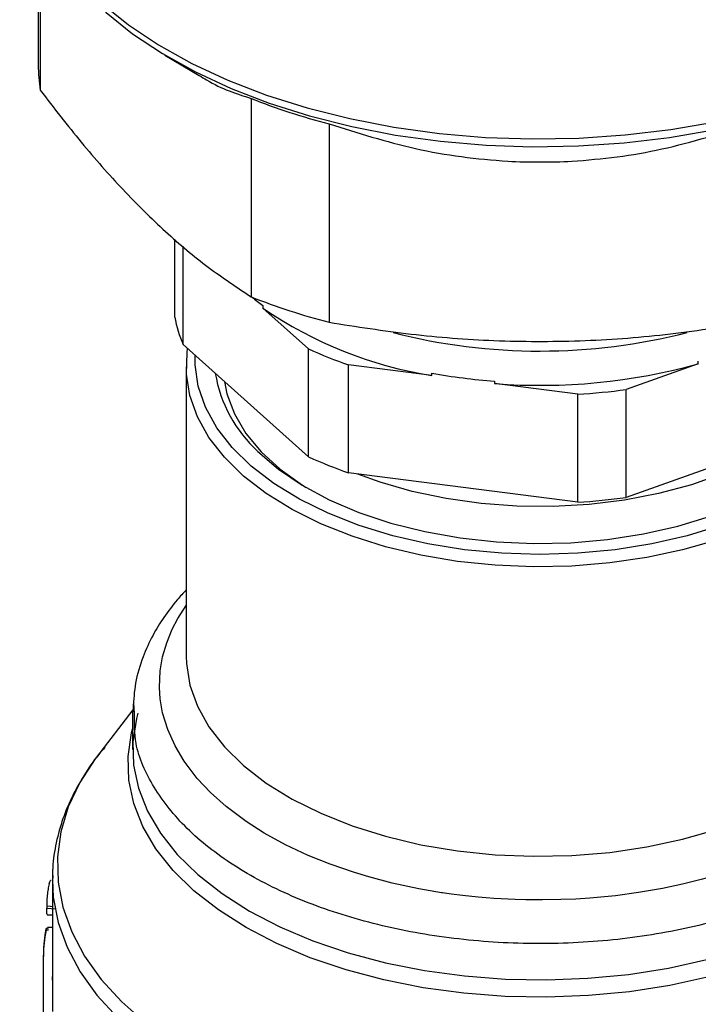
# Model space of a CAD drawing. Extents: x 14.3 to 31.9, y 1.8 to 11.9.
# Drawn here: x 26.6 to 26.7, y 6.9 to 7.1 of the extents above; entities that cross this region are included whole.
import ezdxf

# ---------------------------------------------------------------- set-up
doc = ezdxf.new("R2010")
doc.units = 0
doc.header["$LTSCALE"] = 0.3125
doc.header["$MEASUREMENT"] = 0
doc.linetypes.add('SLD-SOLID', pattern=[0])
doc.layers.get('0').update_dxf_attribs({"linetype": 'CONTINUOUS'})

# ---------------------------------------------------------------- blocks, each defined once
blk = doc.blocks.new('A$C79B72308')
at = {"color": 7, "linetype": 'SLD-SOLID'}
for p, q in [((11.16470844761177, 5.416757391660054), (11.16470844761177, 5.387307575552773)), ((11.16513408887121, 5.415896427907709), (11.16513408887121, 5.381956563631002)), ((11.1913522004969, 5.389358884653133), (11.19853354371768, 5.385044437478888)), ((11.20945756350932, 5.380256927826146), (11.20945756350932, 5.338560486432881)), ((11.2258536847494, 5.374905910837056), (11.2258536847494, 5.333209469443792)), ((11.19340348789762, 5.334293706109301), (11.19340348789762, 5.35068968638465)), ((11.19515145878361, 5.328551824636472), (11.19515145878361, 5.349232783855323)), ((11.21195547037792, 5.336705661747944), (11.21195547037792, 5.336190145540469)), ((11.22153409141782, 5.327613263210969), (11.21195547037792, 5.336190145540469)), ((11.22153409141782, 5.304928311863366), (11.19515145878361, 5.328551824636472)), ((11.22153409141782, 5.304928311863366), (11.22153409141782, 5.327613263210969)), ((11.22995268375876, 5.301566874877897), (11.22995268375876, 5.324251826225501)), ((11.24745480784773, 5.322015651836383), (11.22995268375876, 5.324251826225501)), ((11.30348995695741, 5.324495331527134), (11.28831688894039, 5.319080823041046)), ((11.30348995695741, 5.324495331527134), (11.30348995695741, 5.325010847734609)), ((11.19580215943419, 5.323854258587724), (11.19580215943419, 5.263017478343126)), ((11.24745480784773, 5.322015651836383), (11.24745480784773, 5.322531168043859)), ((11.26065703616822, 5.320844401985687), (11.26065703616822, 5.320328885778212)), ((11.27815910525782, 5.318092765237685), (11.26065703616822, 5.320328885778212)), ((11.27815910525782, 5.295407813890082), (11.27815910525782, 5.318092765237685)), ((11.28831688894039, 5.296395871693443), (11.28831688894039, 5.319080823041046)), ((11.33010843420556, 5.311309186218375), (11.28831688894039, 5.296395871693443)), ((11.27815910525782, 5.295407813890082), (11.22995268375876, 5.301566874877897)), ((11.19580425848682, 5.26333125106415), (11.19580215943419, 5.263017478343126)), ((11.18459637407636, 5.251798006452619), (11.1769630535807, 5.241781563647452)), ((11.18465776759764, 5.252090540118553), (11.184553857533, 5.251035588012748)), ((11.18486621458191, 5.251945448838251), (11.18478373318654, 5.253369809672508)), ((11.18491841611468, 5.251043565042908), (11.18486621458191, 5.251945448838251)), ((11.18455218825537, 5.251036766384113), (11.18455218825537, 5.243416055191279)), ((11.16767716061084, 5.215989923033247), (11.16767716061084, 5.195499696342226)), ((11.16658346391093, 5.210566060412519), (11.16728429781141, 5.210517307963691)), ((11.16722527260432, 5.210504852026359), (11.16767717726793, 5.210462213694806)), ((11.1664811411948, 5.210060346167447), (11.16834391539967, 5.209939671710403)), ((11.16680998389483, 5.205678438960136), (11.16668695475777, 5.205687522031244))]:
    blk.add_line(p, q, dxfattribs=at)
at = {"color": 7, "linetype": 'SLD-SOLID', "flags": 128}
for points in [[(11.16080593957587, 5.433046497071354), (11.16085114791424, 5.431711398657795), (11.16158451456582, 5.426179271278665), (11.16319226738797, 5.420706534959395), (11.1656613745097, 5.415337328567412), (11.16897200802047, 5.410114817523143), (11.17309749028707, 5.405081080549214), (11.17800457026673, 5.400276673328134), (11.18365375841564, 5.395740259148505), (11.18999962001888, 5.391508321712541), (11.19699099027557, 5.387614996003931), (11.20457165130808, 5.384091571254586), (11.2126805325101, 5.380966460599183), (11.22125230931109, 5.378264822102267), (11.23021801404514, 5.376008375197426), (11.23950542322643, 5.374215311683679), (11.24903978692523, 5.372900079042394), (11.25874438463752, 5.372073250725053), (11.26854097606816, 5.371741457875975), (11.27835081497576, 5.371907433017109), (11.28809475557537, 5.372569781513688), (11.29769446050283, 5.373723208275193), (11.30707262440831, 5.375358423198106), (11.31615373736619, 5.377462222782553), (11.32486468328664, 5.380017733294663), (11.33313527745222, 5.383004299003888), (11.34089897229568, 5.386397951846947), (11.34809329476243, 5.390171314837854), (11.354660261391, 5.394294024725612), (11.36054705005728, 5.398732903358479), (11.36570618918164, 5.403452186962332), (11.37009619149059, 5.408413900503382), (11.37368174322396, 5.413578086966549), (11.37643388351731, 5.418903129158283), (11.37833054649806, 5.424346213816923), (11.37935639628733, 5.42986349315848), (11.379473233293, 5.431212131136531)], [(11.17557794448437, 5.401559252877631), (11.17896873640445, 5.398346397154766), (11.18455884158208, 5.393857425111323), (11.19083830015335, 5.389669774998177), (11.19775658274801, 5.385817166927056), (11.20525792850021, 5.382330608490987), (11.2132819241635, 5.379238200840307), (11.22176406620903, 5.376564795608825), (11.23063599292747, 5.374331974931533), (11.23982626520846, 5.372557660075772), (11.24926090276067, 5.37125616677792), (11.25886394980616, 5.370437983006687), (11.26855807612456, 5.370109677926765), (11.27826528186745, 5.370273916526864), (11.28790732149995, 5.370929334717044), (11.29740663940084, 5.372070701073858), (11.30668669363012, 5.37368880711041), (11.31567282802128, 5.375770608295154), (11.324292634895, 5.37829936635943), (11.33247673680201, 5.381254712964539), (11.34015923958617, 5.384612869360991), (11.34727829544615, 5.388346758350588), (11.35377652784064, 5.392426334419635), (11.35960174840722, 5.396818793779095), (11.36470691047145, 5.401488702788081), (11.36808754911353, 5.405209667983767)], [(11.34200804669708, 5.330956001620747), (11.34242952994914, 5.328785246801592), (11.34264963821435, 5.324271765833819), (11.34199003210201, 5.319771968541533), (11.34045867677625, 5.315340484132298), (11.33807426777519, 5.31103113587911), (11.3348656182149, 5.306896214609383), (11.33087171773753, 5.302985923558241), (11.32614114655681, 5.299347708482912), (11.32073116082361, 5.296025743769301), (11.31470758789225, 5.293060371731663), (11.30814343897368, 5.290487554108838), (11.30111846589715, 5.288338559880541), (11.29371785560433, 5.286639419540393), (11.28603156691351, 5.285410828306585), (11.27815272449164, 5.284667645913094), (11.2701771729834, 5.284418918624739), (11.26220159598646, 5.284667648271343), (11.2543228063247, 5.28541082388193), (11.24663648176824, 5.286639415931733), (11.23923589943718, 5.288338537688615), (11.23221087055338, 5.290487576214021), (11.22564677045401, 5.293060354453418), (11.21962316036399, 5.296025734478663), (11.21421321810571, 5.299347718887519), (11.20948260671047, 5.302985895277038), (11.20548873618133, 5.306896200487014), (11.20228011595791, 5.311031140059855), (11.19989565825777, 5.315340470322758), (11.19836433562302, 5.319771948202442), (11.1977047091715, 5.324271751650743), (11.19769370084199, 5.326275490874794)], [(11.3073646921147, 5.287444852749749), (11.30018268209222, 5.285385523901772), (11.29264884792792, 5.283777191190088), (11.28485161644996, 5.282638733555418), (11.27688228700516, 5.281983481646749), (11.26883443173104, 5.281819141758339), (11.26080222338749, 5.282147609093355), (11.25287999799434, 5.282965064353851), (11.24516053617214, 5.284261915427914), (11.23773432525763, 5.286022939497839), (11.23068855265095, 5.288227481029631), (11.22410569355448, 5.290849756715659), (11.2180630101026, 5.293858931338301), (11.21263129523745, 5.29721980872718), (11.20787430341856, 5.300892933158702), (11.20384772660058, 5.304835260331012), (11.20059875423838, 5.309000588152712), (11.19816559662589, 5.313340023430664), (11.19657667823868, 5.317802771649323), (11.19585067176779, 5.322336435270437), (11.19599604075518, 5.326887917507213), (11.19611259813071, 5.327691229288339)], [(11.20383815120611, 5.320773568036065), (11.20438539626358, 5.318145242674147), (11.20596546717449, 5.313943106110228), (11.20838268178176, 5.309870151784112), (11.21160547249028, 5.305979546870837), (11.21559186326588, 5.30232192323651), (11.22028983629772, 5.298945018447684), (11.22102675738238, 5.298481227469926)], [(11.21090856454571, 5.3060581633365), (11.21519554740775, 5.302365191819854), (11.22019925625417, 5.298972567380465), (11.22585454873693, 5.295924462256968), (11.23208761703172, 5.293260641074289), (11.23881727571615, 5.291015780249571), (11.24595580965298, 5.289219218186824), (11.25340999310009, 5.287894330564212), (11.26108280968594, 5.287058421547515), (11.26887418310204, 5.286722340007666), (11.27668258707961, 5.286890478431394), (11.28440613747941, 5.287560698545672), (11.29194418525162, 5.288724181078516), (11.29919848641776, 5.290365855458361), (11.30607446766695, 5.29246423846765), (11.31248243168773, 5.29499199514253), (11.31833889214812, 5.297916206926461), (11.32356752631245, 5.301198682565202), (11.32810011520119, 5.304796695725001), (11.3318775413825, 5.308663334563457), (11.33485065711577, 5.312748144046447), (11.33698066013334, 5.316997918703654), (11.33823972608595, 5.321357244090626), (11.33829612856174, 5.321672608570724)], [(11.32178053518022, 5.308337439468747), (11.31981217332771, 5.307033547091107), (11.31443308955556, 5.303998688593273), (11.30847707969487, 5.301330209573338), (11.30202179375273, 5.299062929151892), (11.29515132709744, 5.297226350811075), (11.2879552580169, 5.295844444024038), (11.28052750457829, 5.294935271180963), (11.27296479061628, 5.294510582681541), (11.2653657075004, 5.294575989388585), (11.25782933398042, 5.295130655798554), (11.25045399023951, 5.296167276339075), (11.24333572545886, 5.297672395484307), (11.23656739923454, 5.299626395159647), (11.23191139158033, 5.301316624735156)], [(11.34389046546045, 5.239556683796712), (11.34256866637457, 5.237779244380592), (11.33994740221687, 5.234901661897828), (11.33749506746613, 5.232594265497328), (11.33536837366882, 5.230815748655255), (11.33368614773519, 5.229526917506115), (11.33173781915493, 5.228144947096101), (11.32968536889344, 5.226801369479981), (11.32754079973511, 5.225504805310523), (11.32530739767937, 5.224257139393563), (11.32298868573995, 5.223060432260016), (11.32058295710389, 5.221912819240648), (11.31810052029441, 5.220818187169224), (11.31641628633658, 5.220123582040083), (11.31426696781589, 5.219292417604491), (11.31024474139404, 5.217885805088338), (11.30437309216732, 5.216145135880359), (11.30013206461068, 5.215095222619743), (11.29596701773101, 5.214219242331714), (11.29094045796946, 5.213356250558098), (11.28608275101912, 5.212709068241349), (11.28068471365858, 5.212194997586137), (11.27774558341763, 5.212005736795481), (11.27456074910101, 5.211871942849116), (11.27069798409114, 5.211807495103754), (11.26724866099919, 5.211839026653527), (11.26501374284823, 5.211904030982206), (11.26354532172855, 5.211965642671933), (11.26202840546588, 5.212045099539507), (11.26046367229121, 5.212144179878861), (11.2588522011317, 5.212264359323418), (11.25719502442356, 5.212407423407322), (11.25392545019994, 5.212748826010211), (11.25156655701779, 5.213044998287918), (11.25010316031738, 5.2132502032915), (11.24970343257319, 5.213309139415278), (11.24958608491504, 5.21332670090503), (11.24954444918104, 5.213332976860997), (11.24953152673, 5.213334934142965), (11.24952691872419, 5.213335632088471), (11.2495250520837, 5.213335884471251), (11.24952435086542, 5.213335990680351), (11.24952395016927, 5.213336051371265), (11.24952384999523, 5.213336066543993), (11.24952374982119, 5.21333608171672), (11.24952374982119, 5.21333608171672), (11.24952374982119, 5.21333608171672), (11.2447286316399, 5.214151917596316), (11.23913711961644, 5.215348602902759), (11.23420489027493, 5.216638033840859), (11.23118304258654, 5.217543982121731), (11.22607811174658, 5.21929588300573), (11.22143940788589, 5.221162835518767), (11.21668630214356, 5.223398361248526), (11.21218188332979, 5.225878932000571), (11.20844260778205, 5.228270709832053), (11.20422873139496, 5.231427574851756), (11.20091282648138, 5.234394352616762), (11.19815221046176, 5.237343234298395), (11.1953915356097, 5.240973728179229), (11.19348309834613, 5.244166589988), (11.19193294221348, 5.247606379844955), (11.19086494948716, 5.251104459224875), (11.19035036619992, 5.254046600969511), (11.19018541769952, 5.256448330107323), (11.19034752226635, 5.259968567119587), (11.19085817576566, 5.262915435514488), (11.19170951846333, 5.265837208031249), (11.1928978513264, 5.268721260235035), (11.1940676542441, 5.270957845860366), (11.19580216287388, 5.27367742101716)], [(11.19580215943419, 5.263017478343126), (11.19585067176779, 5.261499655025839), (11.19657667823868, 5.256965991404725), (11.19816559662589, 5.252503243186066), (11.20059875423838, 5.248163807908115), (11.20384772660058, 5.243998480086413), (11.20787430341856, 5.240056152914105), (11.21263129523745, 5.23638302848258), (11.2180630101026, 5.233022151093701), (11.22410569355448, 5.230012976471061), (11.23068855265095, 5.227390700785033), (11.23773432525763, 5.225186159253242), (11.24516053617214, 5.223425135183318), (11.25287999799434, 5.222128284109255), (11.26080222338749, 5.221310828848759), (11.26883443173104, 5.220982361513743), (11.27688228700516, 5.22114670140215), (11.28485161644996, 5.22180195331082), (11.29264884792792, 5.22294041094549), (11.30018268209222, 5.224548743657174), (11.3073646921147, 5.226608072505151)], [(11.18563709420403, 5.251096547817392), (11.18533266759734, 5.249936258580727), (11.18460099487908, 5.24505079198592), (11.18474752849905, 5.240148516955825), (11.18577063482487, 5.235279781275695), (11.18765985122975, 5.230494540311707), (11.19039587170817, 5.225841873662359), (11.19395052757915, 5.221369548072095), (11.19828733747996, 5.217123478945398), (11.20336186192394, 5.213147175944096), (11.20912199663055, 5.209481455794871), (11.21550864462217, 5.206163991518252), (11.22245626621783, 5.203228773942696), (11.22989355832218, 5.20070590260786), (11.23774423880106, 5.198621315232932), (11.24592771366594, 5.196996383207845), (11.25436004214811, 5.195847795765035), (11.2629545891462, 5.195187294257343), (11.27162333468086, 5.195021716586842), (11.28027719897859, 5.195352720375519), (11.28882744227577, 5.196176904745828), (11.297186319546, 5.19748583253511), (11.30526804425801, 5.199266081566746), (11.31298969713416, 5.201499349769906)], [(11.31349209799705, 5.197914061130437), (11.30567985667868, 5.195654579164721), (11.29750328102644, 5.19385345035724), (11.28904628942583, 5.1925291592503), (11.28039576769005, 5.191695295319262), (11.27164028776311, 5.191360398069728), (11.26286986219704, 5.191527948707138), (11.25417435382455, 5.192196186177208), (11.24564314707904, 5.193358263158109), (11.23736361985874, 5.195002249926608), (11.22942084660068, 5.197111300713424), (11.22189627408896, 5.199663748061054), (11.21486709584883, 5.202633425171303), (11.20840550934978, 5.205989854275652), (11.20257776303594, 5.20969855787556), (11.19744367966491, 5.213721525430275), (11.19305597701869, 5.218017422453519), (11.18945960791132, 5.222542236696615), (11.1866915401914, 5.227249493542839), (11.18478009674974, 5.232090902190519), (11.18374501148227, 5.237016756840346), (11.1835968059639, 5.241976546979421), (11.1843369724271, 5.246919400021222), (11.18455220371168, 5.247759414256704)], [(11.1769630535807, 5.241781563647452), (11.17670971031781, 5.241446201303216), (11.1734581236428, 5.236475848746169), (11.17103179129595, 5.23135710378576), (11.16945127127428, 5.226133675672083), (11.16873010219982, 5.220850094071926), (11.16887450543016, 5.215551420388186), (11.16988312874734, 5.210282876918031), (11.17174744968657, 5.205089451963206), (11.17445153396225, 5.200015390201504), (11.17797231897318, 5.195103998018739), (11.18227975818779, 5.190397211975961), (11.18733709745713, 5.18593516246713), (11.19310123185268, 5.181755907252956), (11.19952293548846, 5.177895123542081), (11.20654742853156, 5.174385718655016), (11.21411478281061, 5.171257723070989), (11.22216044496793, 5.168537695316656), (11.23061577136341, 5.16624894440214), (11.23940865140063, 5.164410919537), (11.24846398383536, 5.163039365577722), (11.25770463465753, 5.162145965525198), (11.26705163743929, 5.161738310179269), (11.27642527560008, 5.161819916287618), (11.28574565660931, 5.162390078884004), (11.29493324820653, 5.163443926624941), (11.30390959663655, 5.164972464730452), (11.3125981719002, 5.166962659377466), (11.32092478546735, 5.169397526158773)], [(11.16779182621335, 5.218729682878935), (11.16772579451929, 5.217774182881206), (11.16767716061084, 5.215989923033247)], [(11.16767716061084, 5.215989923033247), (11.16787156139204, 5.212423062951185), (11.16889022348889, 5.207102367575759), (11.17077301869821, 5.201857485499952), (11.1735038218583, 5.196733221357848), (11.17705950422769, 5.191773195007679), (11.1814095743675, 5.187019820061456), (11.18651701164043, 5.18251357073102), (11.19233817094896, 5.178292950738539), (11.19882346465706, 5.17439395002104), (11.2059174824135, 5.170849844508764), (11.21355975359815, 5.16769082270587), (11.22168508451031, 5.164943904273205), (11.23022413520393, 5.162632458167758), (11.23910403754872, 5.16077626075616), (11.24824902574841, 5.159391127204936), (11.25758111431359, 5.15848886948317), (11.26702069910595, 5.158077205326132), (11.27648716329482, 5.158159620936681), (11.28589984111512, 5.158735422256425), (11.29517831838942, 5.159799689447523), (11.30424354163456, 5.161343351666984), (11.31301809042598, 5.163353252022469), (11.32142718633023, 5.165812237519303), (11.32939897377779, 5.168699298591195), (11.33686552767927, 5.171989826146637), (11.34376311596512, 5.17565576904917), (11.3438904818067, 5.175730123830183)], [(11.16658961917883, 5.20871433703285), (11.16752058243414, 5.208648476183397), (11.16767716406755, 5.208637430768128)], [(11.16586119170211, 5.18777509415572), (11.16581855048563, 5.187743495609036), (11.16580226400252, 5.189029136086548), (11.16580550230147, 5.191475892909557), (11.16580226400252, 5.194711338170409), (11.16581855048563, 5.198242858499254), (11.16591356894331, 5.201531932550413), (11.16613436752181, 5.204075543694026), (11.16647266319433, 5.205483559986822), (11.16685112777932, 5.205541155822504), (11.16685112777932, 5.205541155822504)]]:
    blk.add_lwpolyline(points, dxfattribs=at)
at = {"color": 7, "linetype": 'SLD-SOLID'}
for centre, radius, start, end in [((11.19866817530453, 5.387316435882697), 0.03395972884861265, 180.0149488683423, 189.080978132018), ((11.26127035986278, 5.51122190232717), 0.1408417211341123, 248.4150938355603, 255.4358168300399), ((11.27017691378651, 5.536463917744292), 0.1695528963465645, 267.7347666386258, 272.2654124447638), ((11.2612703598628, 5.469525460933964), 0.1408417211341759, 248.4150938355599, 255.4358168300365), ((11.24357739066595, 5.3797612550123), 0.0534203140579392, 230.6176057300396, 233.7048036516105), ((11.26118967509098, 5.407954404153278), 0.08702939576932724, 235.5477476011258, 260.9196908583014), ((11.21996949476911, 5.339244052815316), 0.02702329834801956, 190.555513034167, 203.3075814623905), ((11.27017542858433, 5.45184426623468), 0.124683645657302, 255.6754458705144, 284.3916897090188), ((11.26011940096291, 5.412025975640459), 0.09281342646619026, 245.434714548662, 251.0328886718358), ((11.27026100587877, 5.443849781979853), 0.123893696500904, 265.5540956836108, 285.5575020341151), ((11.23013772398598, 5.327228508588581), 0.02859972186702756, 189.5626093493747, 227.7509316773263), ((11.26966324746887, 5.44384549218965), 0.1233303694689829, 259.6260022923582, 265.812242935706), ((11.27042581046528, 5.450303197658117), 0.1324364084726937, 273.3475487778381, 277.7639307446636), ((11.26011940096299, 5.389341024293051), 0.09281342646640023, 245.4347145486713, 251.0328886718323), ((11.27042581046533, 5.427618246309988), 0.1324364084721639, 273.3475487778287, 277.7639307446719)]:
    blk.add_arc(centre, radius, start, end, dxfattribs=at)
for points, knots in [([(11.19856871596488, 5.385101720754195), (11.19908331425808, 5.384771605776299), (11.20282610436744, 5.382370604664258), (11.20638660128911, 5.381235750371333), (11.20945756350932, 5.380256927826146)], [0, 0, 0, 0, 0.1374905560181734, 0.9999999999999999, 0.9999999999999999, 0.9999999999999999, 0.9999999999999999]), ([(11.16513408887121, 5.381956563631002), (11.16800189489356, 5.378248252795807), (11.17373650167998, 5.370832931007653), (11.18255247663679, 5.3608459885254), (11.19148651483652, 5.352069211457673), (11.20052122853253, 5.344504620184695), (11.20646556663704, 5.340550656859572), (11.20945756350932, 5.338560486432881)], [0, 0, 0, 0, 0.1960248707238504, 0.3919810284245318, 0.5937294462083416, 0.7955095748478791, 1, 1, 1, 1]), ([(11.2258536847494, 5.374905910837056), (11.23185303706897, 5.373019643447948), (11.24093103851151, 5.370165412329781), (11.25365345202686, 5.367861296113315), (11.26020162817867, 5.367316083928543), (11.26347525388434, 5.367043516333881)], [0, 0, 0, 0, 0.4935390203647319, 0.7468052716639771, 1, 1, 1, 1]), ([(11.27687910322816, 5.367043537281383), (11.28006483584371, 5.367306539664957), (11.2864371496682, 5.36783261448886), (11.29916859780517, 5.370096620171809), (11.30833318471939, 5.372971330373245), (11.31450062227609, 5.374905907002494)], [0, 0, 0, 0, 0.2463914526644299, 0.4928485373763742, 1, 1, 1, 1]), ([(11.2258536847494, 5.333209469443792), (11.23158929268803, 5.332308959103885), (11.24305851995788, 5.330508250642337), (11.26069046449238, 5.32915282078543), (11.27855854070011, 5.329123156348109), (11.29662795007216, 5.330404243149689), (11.30851662869224, 5.332270242139588), (11.31450062227609, 5.333209465609229)], [0, 0, 0, 0, 0.1960247624610573, 0.3919815606719776, 0.5937293090312884, 0.7955095527640753, 1, 1, 1, 1]), ([(11.19580219197039, 5.276955154831345), (11.1951796856844, 5.276282984097781), (11.19347443460805, 5.274441685635926), (11.19108776798304, 5.271278891408754), (11.18862434783745, 5.267265681234571), (11.18654411001734, 5.262660198104211), (11.18497987324852, 5.257510330740628), (11.18476327463229, 5.253865814893716), (11.18465776759764, 5.252090540118553)], [0, 0, 0, 0, 0.09189734080060089, 0.2517372801519939, 0.4048375788339441, 0.5868968943304369, 0.7987739513718645, 1, 1, 1, 1]), ([(11.34389043989182, 5.226828340937695), (11.34206243949163, 5.225036652373253), (11.33743230162518, 5.2204984886692), (11.32692700807343, 5.21443605446345), (11.31328456808684, 5.208843453804933), (11.29787277517375, 5.204910455511905), (11.28142687321154, 5.202739797270096), (11.26454059488803, 5.202427953131076), (11.24787293677621, 5.203983368545771), (11.23206248300243, 5.207347203087329), (11.217714441462, 5.212389934489932), (11.20539162793148, 5.218917927039932), (11.19552430505005, 5.226679999521526), (11.18865356768508, 5.235378998383224), (11.1849069227104, 5.243643948802099), (11.18491513177334, 5.248929059636358), (11.18491841611468, 5.251043565042908)], [0, 0, 0, 0, 0.04897865774086105, 0.1240579257154638, 0.199136917305351, 0.2742162353230927, 0.3492955032976955, 0.4243746627136356, 0.4994538587750919, 0.5745330548365483, 0.6496122142524884, 0.724691529834843, 0.7997708317773439, 0.8748501337198448, 0.949929135418889, 1, 1, 1, 1]), ([(11.17874267439726, 5.243898977402653), (11.17829896551844, 5.24339882630087), (11.17659583810433, 5.241479051661953), (11.17418780924817, 5.237909503184067), (11.17156403485068, 5.233204943042599), (11.16957394595094, 5.228288203944485), (11.16827871297144, 5.223195592768507), (11.16766600865659, 5.219196042209193), (11.16774118560161, 5.216914164093494), (11.16775863124584, 5.216384628957833)], [0, 0, 0, 0, 0.06162439574230256, 0.2365384214159731, 0.4119407951950195, 0.5880977790424804, 0.765633507324858, 0.9456126549270979, 1, 1, 1, 1]), ([(11.16699667247471, 5.215165776561539), (11.16691594510394, 5.214824507722513), (11.16679831570521, 5.214327238358289), (11.16667409201363, 5.213433269985345), (11.16660072402287, 5.212753626469672), (11.16654615373006, 5.212051512668413), (11.16649422478918, 5.211108730287236), (11.16648638599359, 5.210480610171503), (11.1664811411948, 5.210060346167447)], [0, 0, 0, 0, 0.277164457419413, 0.4038616415151671, 0.5236730228044393, 0.6409241698955956, 0.7597487449635048, 1, 1, 1, 1]), ([(11.16699667247471, 5.215165776561539), (11.16709015734636, 5.21547751302108), (11.16724102042328, 5.21598058395276), (11.16738144584598, 5.215971788479331), (11.16743485426701, 5.215968443270617)], [0, 0, 0, 0, 0.6196670089829943, 1, 1, 1, 1]), ([(11.16659419923436, 5.208758636631073), (11.16657228583512, 5.208793091494796), (11.16652444654809, 5.20886831013606), (11.16648812219302, 5.209350267826947), (11.16648353326521, 5.209817034632973), (11.1664811411948, 5.210060346167447)], [0, 0, 0, 0, 0.2880728409032978, 0.6288937274928414, 1, 1, 1, 1]), ([(11.16585577809885, 5.187405120551452), (11.16583992952133, 5.187364752744715), (11.16578902406541, 5.187235091795459), (11.16580563976809, 5.188549450160572), (11.16581199120663, 5.191105315265444), (11.16580197187528, 5.194591140939691), (11.16580005614406, 5.19836250562105), (11.16588332133279, 5.201883362263013), (11.16611010817807, 5.204558474381797), (11.16645637425595, 5.206080222510115), (11.16669908464646, 5.205954075827416), (11.16680599255742, 5.205898511340488)], [0, 0, 0, 0, 0.05467036654469749, 0.1756006133498613, 0.2959319664268203, 0.4162633195037793, 0.5371935663089431, 0.658962960809322, 0.7813208113539117, 0.9036772378046013, 1, 1, 1, 1]), ([(11.16767715687986, 5.205991365213885), (11.16766699076765, 5.2059921216185), (11.16734656580439, 5.206015962681468), (11.16702613677123, 5.206040190474452), (11.16671587397941, 5.20606364959305)], [0, 0, 0, 0, 0.03172696693009409, 1, 1, 1, 1]), ([(11.16767742446671, 5.19496091118897), (11.16767724437452, 5.195046029056462), (11.16767671356575, 5.195296907847951), (11.16767871410496, 5.195567977887803), (11.16768003590354, 5.19574707959667)], [0, 0, 0, 0, 0.3392788485042684, 1, 1, 1, 1]), ([(11.16767992127283, 5.195499687865874), (11.16767951394402, 5.195032136013682), (11.16767818739261, 5.193509455682015), (11.16768833412606, 5.191194351852898), (11.16767800193671, 5.189192013120856), (11.16767952956496, 5.188579665239642), (11.16767998969296, 5.188395223499585)], [0, 0, 0, 0, 0.1541580013713353, 0.5020477526854713, 0.8500147027901431, 1, 1, 1, 1])]:
    blk.add_open_spline(points, degree=3, knots=knots, dxfattribs=at)

msp = doc.modelspace()

# ---------------------------------------------------------------- block references
msp.add_blockref('A$C79B72308', (15.43034535376337, 1.753050211136276))

doc.saveas('drawing.dxf')
